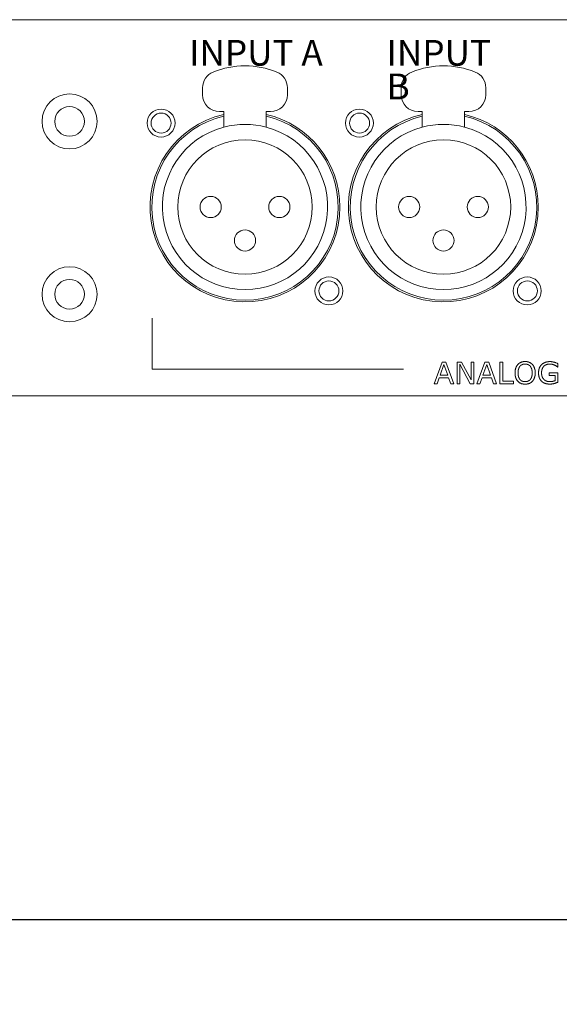
# Model space of a CAD drawing. Units: millimetres. Extents: x -350 to 567, y -536 to 804.
# Drawn here: x -197 to -133, y -210 to -94 of the extents above; entities that cross this region are included whole.
import ezdxf

# ---------------------------------------------------------------- set-up
doc = ezdxf.new("R2010")
doc.units = ezdxf.units.MM
doc.header["$LTSCALE"] = 63.5
doc.header["$PDMODE"] = 1
doc.header["$PDSIZE"] = -2
doc.layers.get('0').update_dxf_attribs({"lineweight": 0})
doc.layers.get('Defpoints').update_dxf_attribs({"lineweight": 0})
for name, color, linetype, lineweight in [('DATA', 7, 'Continuous', 0), ('Layer 1', 7, 'Continuous', 0), ('寸法', 7, 'Continuous', 0)]:
    doc.layers.add(name, color=color, linetype=linetype, lineweight=lineweight)
doc.styles.get("Standard").update_dxf_attribs({"font": 'txt', "bigfont": 'BIGFONT.SHX'})
doc.styles.add('ＭＳ ゴシック', font='txt', dxfattribs={"bigfont": 'ＭＳ ゴシック'})
doc.dimstyles.new('HIBINO', dxfattribs={"dimtxt": 16.288411, "dimasz": 12.503113, "dimexe": 10, "dimexo": 10, "dimgap": 0.5, "dimtad": 1, "dimzin": 11, "dimdsep": 46, "dimtxsty": 'ＭＳ ゴシック', "dimblk": 'VW_EMPTYARROW', "dimcen": 0, "dimadec": 0, "dimazin": 0, "dimtfac": 1, "dimtix": 1, "dimtmove": 0, "dimatfit": 0, "dimldrblk": 'VW_EMPTYARROW', "dimfxl": 1, "dimfrac": 2, "dimtolj": 1, "dimtzin": 11, "dimarcsym": 0})

# ---------------------------------------------------------------- blocks, each defined once
blk = doc.blocks.new('*D4')
at = {"layer": 'DATA', "color": 0, "linetype": 'Continuous', "lineweight": -2}
for points in [[(-199.75, -203.35), (-212.25, -200), (-199.75, -196.65)], [(258.25, -196.65), (270.75, -200), (258.25, -203.35)]]:
    blk.add_lwpolyline(points, dxfattribs=at)
at = {"layer": 'Defpoints', "color": 0, "lineweight": 0}
for p in [(-212.25, -135.72), (270.75, -135.72), (-212.25, -200)]:
    blk.add_point(p, dxfattribs=at)
at = {"layer": '寸法', "color": 0, "linetype": 'Continuous', "lineweight": -2}
for p, q in [((-212.25, -145.72), (-212.25, -210)), ((270.75, -145.72), (270.75, -210)), ((-212.25, -200), (270.75, -200))]:
    blk.add_line(p, q, dxfattribs=at)
at = {"color": 0, "linetype": 'Continuous', "lineweight": -2}
blk.add_wipeout([(13.38, -196.5), (45.13, -196.5), (45.13, -175.33), (13.38, -175.33)], dxfattribs=at).dxf.layer = '寸法'
at = {"layer": '寸法', "color": 0, "insert": (13.38, -177.25), "char_height": 16.2884, "attachment_point": 1, "line_spacing_factor": 0.782827}
blk.add_mtext('{\\fＭＳ ゴシック|b0|i0|c128|p0;\\l483}', dxfattribs=at)
blk = doc.blocks.new('VW_EMPTYARROW')
at = {"color": 0, "linetype": 'ByBlock', "lineweight": -2}
blk.add_line((0, 0), (-1, 0), dxfattribs=at)
at = {"layer": 'DATA', "color": 0, "linetype": 'Continuous', "lineweight": -2}
blk.add_lwpolyline([(-0.9999, 0.2679), (0, 0), (-0.9999, -0.2679)], dxfattribs=at)
blk = doc.blocks.new('グループ-27')
at = {"color": 1, "linetype": 'Continuous', "lineweight": 0}
for p, q in [((168.25, -229.25), (-309.75, -229.25)), ((-275.05, -237.28), (-275.05, -238.1)), ((-265.05, -238.1), (-265.05, -237.28)), ((-251.63, -237.28), (-251.63, -238.1)), ((-241.63, -238.1), (-241.63, -237.28)), ((-273.05, -240.1), (-272.55, -240.1)), ((-272.55, -240.1), (-272.55, -241.93)), ((-267.55, -240.1), (-267.05, -240.1)), ((-267.55, -240.1), (-267.55, -241.93)), ((-249.63, -240.1), (-249.13, -240.1)), ((-249.13, -240.1), (-249.13, -241.93)), ((-244.13, -240.1), (-244.13, -241.93)), ((-244.13, -240.1), (-243.63, -240.1)), ((-309.75, -273.65), (168.25, -273.65))]:
    blk.add_line(p, q, dxfattribs=at)
for centre, radius in [((-290.75, -241.25), 3.25), ((-290.75, -241.25), 1.75), ((-279.95, -241.45), 1.65), ((-279.95, -241.45), 1.18), ((-256.55, -241.45), 1.65), ((-256.53, -241.45), 1.18), ((-270.05, -251.35), 7.93), ((-246.63, -251.35), 7.93), ((-274.1, -251.35), 1.25), ((-266, -251.35), 1.25), ((-250.68, -251.35), 1.25), ((-242.58, -251.35), 1.25), ((-270.05, -255.3), 1.25), ((-246.63, -255.3), 1.25), ((-290.75, -261.65), 3.25), ((-290.75, -261.65), 1.75), ((-260.15, -261.25), 1.65), ((-260.15, -261.25), 1.18), ((-236.75, -261.25), 1.65), ((-236.73, -261.25), 1.18)]:
    blk.add_circle(centre, radius, dxfattribs=at)
for centre, radius, start, end in [((-273.05, -237.28), 2, 112.0243, 180), ((-270.05, -244.7), 10, 67.9757, 112.0243), ((-267.05, -237.28), 2, 0, 67.9757), ((-249.63, -237.28), 2, 112.0243, 180), ((-246.63, -244.7), 10, 67.9757, 112.0243), ((-243.63, -237.28), 2, 0, 67.9757), ((-273.05, -238.1), 2, 180, 270), ((-267.05, -238.1), 2, 270, 0), ((-249.63, -238.1), 2, 180, 270), ((-243.63, -238.1), 2, 270, 0), ((-270.05, -251.35), 11.2, 102.8979, 0), ((-270.05, -251.35), 11.2, 0, 77.1021), ((-246.65, -251.35), 11.2, 102.7824, 0), ((-246.65, -251.35), 11.2, 0, 76.9866), ((-270.05, -251.35), 11, 103.1366, 76.8634), ((-270.05, -251.35), 9.75, 75.1428, 104.8572), ((-246.63, -251.35), 11, 103.1366, 76.8634), ((-246.63, -251.35), 9.75, 75.1428, 104.8572), ((-270.05, -251.35), 9.75, 104.8572, 75.1428), ((-246.63, -251.35), 9.75, 104.8572, 75.1428)]:
    blk.add_arc(centre, radius, start, end, dxfattribs=at)
at = {"layer": 'Layer 1', "color": 1, "lineweight": 0}
for q in [(-281.02, -264.47), (-251.35, -270.47)]:
    blk.add_line((-281.02, -270.47), q, dxfattribs=at)
for points in [[(-245.41, -272.21), (-245.77, -272.21), (-246.02, -271.49), (-247.13, -271.49), (-247.39, -272.21), (-247.73, -272.21), (-246.8, -269.64), (-246.34, -269.64), (-245.41, -272.21)], [(-246.13, -271.2), (-246.58, -269.94), (-247.03, -271.2), (-246.13, -271.2)], [(-243.06, -272.21), (-243.49, -272.21), (-244.7, -269.91), (-244.7, -272.21), (-245.02, -272.21), (-245.02, -269.64), (-244.49, -269.64), (-243.38, -271.73), (-243.38, -269.64), (-243.06, -269.64), (-243.06, -272.21)], [(-240.36, -272.21), (-240.72, -272.21), (-240.97, -271.49), (-242.08, -271.49), (-242.34, -272.21), (-242.68, -272.21), (-241.75, -269.64), (-241.29, -269.64), (-240.36, -272.21)], [(-241.08, -271.2), (-241.53, -269.94), (-241.98, -271.2), (-241.08, -271.2)], [(-238.35, -272.21), (-239.97, -272.21), (-239.97, -269.64), (-239.63, -269.64), (-239.63, -271.9), (-238.35, -271.9), (-238.35, -272.21)]]:
    blk.add_lwpolyline(points, dxfattribs=at)
at = {"layer": 'Layer 1', "color": 1, "lineweight": 0, "flags": 128}
for points in [[(-236.13, -269.94), (-236.12, -269.95, -0.021878), (-236.08, -270), (-236.07, -270.01, -0.01072), (-236.04, -270.04, -0.010548), (-236.02, -270.08), (-236.02, -270.08, -0.010323), (-235.99, -270.12), (-235.99, -270.12, -0.010068), (-235.97, -270.16), (-235.97, -270.16, -0.009789), (-235.95, -270.21), (-235.95, -270.21, -0.009489), (-235.93, -270.25), (-235.93, -270.25, -0.009189), (-235.91, -270.3), (-235.91, -270.3, -0.011024), (-235.89, -270.35), (-235.89, -270.36), (-235.89, -270.36, -0.013079), (-235.87, -270.42), (-235.87, -270.43, -0.00876), (-235.85, -270.48, -0.008484), (-235.84, -270.53), (-235.84, -270.53, -0.008185), (-235.83, -270.58), (-235.83, -270.58, -0.007884), (-235.82, -270.64), (-235.82, -270.64, -0.007583), (-235.82, -270.69), (-235.82, -270.69, -0.007284), (-235.81, -270.75), (-235.81, -270.75, -0.007065), (-235.81, -270.81), (-235.81, -270.82, -0.012728), (-235.8, -270.91), (-235.8, -270.92), (-235.8, -270.94, -0.012139), (-235.81, -271.02), (-235.81, -271.03, -0.007123), (-235.81, -271.09), (-235.81, -271.09, -0.007368), (-235.82, -271.15), (-235.82, -271.15, -0.007666), (-235.82, -271.2), (-235.82, -271.2, -0.007967), (-235.83, -271.26), (-235.83, -271.26, -0.008268), (-235.84, -271.31), (-235.84, -271.31, -0.008567), (-235.85, -271.36, -0.008824), (-235.87, -271.41), (-235.87, -271.42, -0.014421), (-235.89, -271.48), (-235.89, -271.49), (-235.89, -271.5, -0.011743), (-235.91, -271.55), (-235.91, -271.56, -0.008876), (-235.93, -271.6), (-235.93, -271.6, -0.009258), (-235.95, -271.65), (-235.95, -271.65, -0.009623), (-235.98, -271.69), (-235.98, -271.69, -0.00998), (-236, -271.73), (-236, -271.73, -0.010323), (-236.02, -271.77), (-236.02, -271.77, -0.010646), (-236.05, -271.81, -0.010889), (-236.07, -271.84), (-236.08, -271.85, -0.02191), (-236.12, -271.9), (-236.13, -271.91), (-236.13, -271.91, -0.014444), (-236.17, -271.95), (-236.17, -271.96, -0.010668), (-236.21, -271.99), (-236.21, -271.99, -0.010801), (-236.24, -272.02, -0.010894), (-236.27, -272.04), (-236.28, -272.05, -0.021866), (-236.34, -272.09), (-236.35, -272.09, -0.01088), (-236.39, -272.11, -0.010831), (-236.42, -272.14), (-236.43, -272.14, -0.020445), (-236.49, -272.17), (-236.5, -272.17, -0.00871), (-236.54, -272.18), (-236.54, -272.19, -0.010357), (-236.58, -272.2), (-236.58, -272.2, -0.010126), (-236.62, -272.21), (-236.62, -272.21, -0.009851), (-236.67, -272.22), (-236.67, -272.22, -0.009559), (-236.72, -272.23), (-236.72, -272.23, -0.009256), (-236.76, -272.24), (-236.76, -272.24, -0.008945), (-236.81, -272.25), (-236.81, -272.25, -0.00863), (-236.86, -272.25), (-236.86, -272.25, -0.00836), (-236.91, -272.26), (-236.92, -272.26, -0.012348), (-236.99, -272.26), (-237, -272.26), (-237, -272.26, -0.011826), (-237.06, -272.26), (-237.07, -272.26, -0.008534), (-237.12, -272.25), (-237.12, -272.25, -0.008773), (-237.17, -272.25), (-237.17, -272.25, -0.009016), (-237.22, -272.24, -0.009182), (-237.27, -272.23), (-237.28, -272.23, -0.019136), (-237.35, -272.22), (-237.35, -272.22, -0.009825), (-237.41, -272.2, -0.019401), (-237.48, -272.17), (-237.49, -272.17), (-237.5, -272.17, -0.014113), (-237.54, -272.14), (-237.55, -272.14, -0.010493), (-237.59, -272.12), (-237.59, -272.12, -0.010695), (-237.63, -272.1), (-237.63, -272.1, -0.010859), (-237.67, -272.08, -0.010976), (-237.7, -272.05), (-237.71, -272.05, -0.022137), (-237.76, -272.01), (-237.76, -272.01, -0.011104), (-237.81, -271.96, -0.021192), (-237.86, -271.92), (-237.86, -271.91), (-237.87, -271.9, -0.019789), (-237.91, -271.85), (-237.92, -271.85, -0.010714), (-237.94, -271.81, -0.010536), (-237.97, -271.77), (-237.97, -271.77, -0.010308), (-237.99, -271.73), (-237.99, -271.73, -0.01005), (-238.02, -271.69), (-238.02, -271.69, -0.009767), (-238.04, -271.65), (-238.04, -271.65, -0.009464), (-238.06, -271.61), (-238.06, -271.61, -0.009196), (-238.08, -271.56), (-238.08, -271.56, -0.013618), (-238.1, -271.5), (-238.1, -271.49), (-238.11, -271.48, -0.012641), (-238.12, -271.42), (-238.13, -271.42, -0.00885), (-238.14, -271.37, -0.008548), (-238.15, -271.32), (-238.15, -271.32, -0.008235), (-238.16, -271.27), (-238.16, -271.27, -0.00792), (-238.17, -271.21), (-238.17, -271.21, -0.007605), (-238.18, -271.16), (-238.18, -271.16, -0.007294), (-238.18, -271.1), (-238.18, -271.1, -0.006988), (-238.18, -271.04), (-238.18, -271.04, -0.006685), (-238.19, -270.98), (-238.19, -270.98, -0.005999), (-238.19, -270.92), (-238.19, -270.92, -0.009482), (-238.19, -270.84), (-238.19, -270.84, -0.006897), (-238.18, -270.78), (-238.18, -270.78, -0.007145), (-238.18, -270.72), (-238.18, -270.72, -0.00741), (-238.17, -270.67), (-238.17, -270.67, -0.007678), (-238.16, -270.61), (-238.16, -270.61, -0.007946), (-238.16, -270.56), (-238.16, -270.56, -0.008214), (-238.14, -270.51, -0.008413), (-238.13, -270.46), (-238.13, -270.45, -0.017143), (-238.11, -270.37), (-238.1, -270.36), (-238.1, -270.36, -0.012934), (-238.08, -270.3), (-238.08, -270.29, -0.009351), (-238.06, -270.25), (-238.06, -270.25, -0.009554), (-238.04, -270.2), (-238.04, -270.2, -0.009775), (-238.02, -270.16, -0.009929), (-238, -270.12), (-237.99, -270.11, -0.020479), (-237.95, -270.05), (-237.95, -270.05, -0.010442), (-237.91, -270, -0.020424), (-237.87, -269.94), (-237.86, -269.94), (-237.86, -269.93, -0.019494), (-237.82, -269.89), (-237.81, -269.88, -0.011589), (-237.78, -269.85, -0.011534), (-237.75, -269.83), (-237.75, -269.83, -0.011436), (-237.71, -269.8), (-237.71, -269.8, -0.011287), (-237.67, -269.77), (-237.67, -269.77, -0.011121), (-237.64, -269.75), (-237.63, -269.75, -0.016179), (-237.58, -269.72), (-237.58, -269.72, -0.012962), (-237.53, -269.69), (-237.53, -269.69, -0.009395), (-237.49, -269.68), (-237.48, -269.67, -0.017491), (-237.42, -269.65, -0.009585), (-237.35, -269.63), (-237.35, -269.63, -0.018728), (-237.28, -269.62), (-237.27, -269.61, -0.009139), (-237.22, -269.6, -0.008988), (-237.17, -269.6), (-237.17, -269.6, -0.0088), (-237.13, -269.59), (-237.12, -269.59, -0.008631), (-237.08, -269.59), (-237.07, -269.59, -0.01299), (-237, -269.59), (-237, -269.59), (-236.99, -269.59, -0.011605), (-236.93, -269.59), (-236.92, -269.59, -0.008522), (-236.87, -269.59), (-236.87, -269.59, -0.008808), (-236.82, -269.6), (-236.82, -269.6, -0.009129), (-236.77, -269.6), (-236.77, -269.6, -0.009442), (-236.72, -269.61), (-236.72, -269.61, -0.009743), (-236.68, -269.62), (-236.68, -269.62, -0.010028), (-236.63, -269.63, -0.010243), (-236.59, -269.65), (-236.58, -269.65, -0.020582), (-236.51, -269.67), (-236.5, -269.68), (-236.5, -269.68, -0.014421), (-236.45, -269.7, -0.010293), (-236.4, -269.73), (-236.39, -269.73, -0.02117), (-236.34, -269.76), (-236.33, -269.76, -0.010785), (-236.28, -269.8), (-236.28, -269.8, -0.0217), (-236.23, -269.84), (-236.22, -269.85, -0.010886), (-236.19, -269.88, -0.020808), (-236.13, -269.94, -0.020808)], [(-233.12, -272.02), (-233.13, -272.02, -0.009386), (-233.22, -272.06), (-233.22, -272.06, -0.00755), (-233.31, -272.09, -0.007233), (-233.4, -272.13), (-233.4, -272.13, -0.00691), (-233.49, -272.16, -0.006194), (-233.58, -272.18), (-233.58, -272.18), (-233.59, -272.19, -0.008603), (-233.65, -272.2, -0.006244), (-233.71, -272.21), (-233.71, -272.22, -0.01296), (-233.78, -272.23), (-233.79, -272.23, -0.013611), (-233.89, -272.24), (-233.89, -272.25, -0.014228), (-233.98, -272.25), (-233.98, -272.25, -0.014322), (-234.06, -272.26), (-234.07, -272.26, -0.009836), (-234.14, -272.25), (-234.15, -272.25, -0.007093), (-234.2, -272.25, -0.007222), (-234.26, -272.25), (-234.27, -272.24, -0.015218), (-234.35, -272.23), (-234.35, -272.23, -0.007872), (-234.43, -272.22, -0.016342), (-234.51, -272.2), (-234.52, -272.2, -0.016496), (-234.61, -272.17), (-234.62, -272.17, -0.013399), (-234.68, -272.15), (-234.68, -272.15, -0.010013), (-234.73, -272.13), (-234.73, -272.13, -0.010242), (-234.77, -272.11), (-234.77, -272.11, -0.010453), (-234.81, -272.09), (-234.81, -272.09, -0.010636), (-234.86, -272.06), (-234.86, -272.06, -0.010787), (-234.9, -272.04), (-234.9, -272.04, -0.010902), (-234.93, -272.01, -0.010983), (-234.97, -271.98), (-234.98, -271.98, -0.021342), (-235.03, -271.93), (-235.04, -271.92), (-235.04, -271.92, -0.014923), (-235.08, -271.88), (-235.08, -271.88, -0.011279), (-235.11, -271.85, -0.011238), (-235.14, -271.81), (-235.14, -271.81, -0.011135), (-235.17, -271.77), (-235.17, -271.77, -0.010993), (-235.2, -271.73), (-235.2, -271.73, -0.010816), (-235.23, -271.69), (-235.23, -271.69, -0.010607), (-235.25, -271.65), (-235.25, -271.65, -0.01037), (-235.27, -271.6), (-235.27, -271.6, -0.010111), (-235.29, -271.56), (-235.29, -271.56, -0.010429), (-235.31, -271.51), (-235.31, -271.51), (-235.32, -271.5, -0.014985), (-235.34, -271.44), (-235.34, -271.44, -0.010016), (-235.35, -271.38, -0.009669), (-235.37, -271.33), (-235.37, -271.33, -0.009296), (-235.38, -271.28), (-235.38, -271.28, -0.00892), (-235.39, -271.22), (-235.39, -271.22, -0.008546), (-235.4, -271.16), (-235.4, -271.16, -0.008175), (-235.4, -271.1), (-235.4, -271.1, -0.007813), (-235.41, -271.04), (-235.41, -271.04, -0.007454), (-235.41, -270.98), (-235.41, -270.98, -0.006673), (-235.41, -270.92, -0.008077), (-235.41, -270.85), (-235.41, -270.85, -0.011414), (-235.4, -270.78), (-235.4, -270.77, -0.007979), (-235.4, -270.71), (-235.4, -270.71, -0.00826), (-235.39, -270.66), (-235.39, -270.66, -0.008556), (-235.38, -270.61), (-235.38, -270.61, -0.008846), (-235.37, -270.55), (-235.37, -270.55, -0.009128), (-235.36, -270.5), (-235.36, -270.5, -0.009398), (-235.35, -270.45), (-235.35, -270.45, -0.009653), (-235.33, -270.41), (-235.33, -270.41, -0.009888), (-235.32, -270.36), (-235.32, -270.36, -0.010099), (-235.3, -270.31), (-235.3, -270.31, -0.010284), (-235.28, -270.27), (-235.28, -270.27, -0.010437), (-235.26, -270.22), (-235.26, -270.22, -0.010557), (-235.23, -270.18), (-235.23, -270.18, -0.010642), (-235.21, -270.14), (-235.21, -270.14, -0.010687), (-235.18, -270.1, -0.010691), (-235.15, -270.06, -0.010661), (-235.12, -270.03), (-235.12, -270.03, -0.010591), (-235.09, -269.99), (-235.09, -269.99, -0.011778), (-235.05, -269.95), (-235.05, -269.95), (-235.05, -269.95, -0.011769), (-235.01, -269.91), (-235.01, -269.91, -0.010698), (-234.97, -269.88, -0.0107), (-234.94, -269.85, -0.010693), (-234.9, -269.82, -0.010661), (-234.86, -269.8), (-234.86, -269.8, -0.010587), (-234.82, -269.77), (-234.82, -269.77, -0.010475), (-234.77, -269.75), (-234.77, -269.75, -0.01033), (-234.73, -269.73), (-234.73, -269.73, -0.010153), (-234.68, -269.71), (-234.68, -269.71, -0.009949), (-234.64, -269.69), (-234.64, -269.69, -0.00972), (-234.59, -269.67), (-234.59, -269.67, -0.00947), (-234.54, -269.66), (-234.54, -269.66, -0.009204), (-234.49, -269.64), (-234.49, -269.64, -0.008926), (-234.44, -269.63), (-234.44, -269.63, -0.008638), (-234.39, -269.62), (-234.38, -269.62, -0.008344), (-234.33, -269.61), (-234.33, -269.61, -0.008048), (-234.28, -269.61), (-234.28, -269.61, -0.007751), (-234.22, -269.6), (-234.22, -269.6, -0.007503), (-234.16, -269.6), (-234.15, -269.6, -0.011489), (-234.07, -269.59), (-234.06, -269.59, -0.008363), (-234, -269.6), (-234, -269.6, -0.01132), (-233.92, -269.6), (-233.92, -269.6, -0.010954), (-233.83, -269.61), (-233.83, -269.61, -0.01055), (-233.75, -269.62), (-233.73, -269.62, -0.010091), (-233.67, -269.64), (-233.66, -269.64, -0.00457), (-233.62, -269.65), (-233.61, -269.65, -0.008905), (-233.56, -269.66, -0.005978), (-233.5, -269.68), (-233.5, -269.68, -0.011167), (-233.43, -269.7), (-233.42, -269.71, -0.010295), (-233.32, -269.74), (-233.32, -269.74, -0.009508), (-233.22, -269.78), (-233.22, -269.78, -0.00853), (-233.13, -269.83), (-233.13, -269.83), (-233.13, -270.23), (-233.16, -270.23), (-233.16, -270.23, 0.00733), (-233.18, -270.21, 0.004106), (-233.21, -270.19), (-233.21, -270.19, 0.002989), (-233.24, -270.17), (-233.24, -270.17, 0.002138), (-233.28, -270.15), (-233.28, -270.15, 0.001476), (-233.31, -270.12), (-233.31, -270.12, 0.011833), (-233.38, -270.08), (-233.38, -270.08, 0.014817), (-233.45, -270.04), (-233.45, -270.04, 0.01154), (-233.51, -270.01), (-233.51, -270.01, 0.013081), (-233.57, -269.99), (-233.57, -269.99, 0.009972), (-233.62, -269.97, 0.009316), (-233.67, -269.95), (-233.67, -269.95, 0.008647), (-233.73, -269.93), (-233.73, -269.93, 0.007761), (-233.78, -269.92), (-233.78, -269.92), (-233.78, -269.92, 0.015595), (-233.85, -269.91), (-233.85, -269.91, 0.011762), (-233.92, -269.9, 0.010877), (-233.98, -269.89), (-233.98, -269.89, 0.010025), (-234.05, -269.89), (-234.05, -269.89, 0.008963), (-234.12, -269.89), (-234.12, -269.89, 0.008895), (-234.17, -269.89), (-234.17, -269.89, 0.012544), (-234.22, -269.89, 0.008655), (-234.27, -269.89), (-234.28, -269.89, 0.018422), (-234.33, -269.9), (-234.33, -269.9, 0.009596), (-234.39, -269.92), (-234.39, -269.92, 0.020072), (-234.44, -269.93), (-234.44, -269.93, 0.01036), (-234.49, -269.95, 0.021299), (-234.54, -269.97), (-234.56, -269.98, 0.021819), (-234.6, -270), (-234.6, -270, 0.01102), (-234.65, -270.03, 0.021935), (-234.69, -270.06), (-234.69, -270.06, 0.010928), (-234.73, -270.09), (-234.73, -270.09, 0.02133), (-234.77, -270.13), (-234.78, -270.13, 0.011675), (-234.8, -270.16, 0.011488), (-234.83, -270.19), (-234.84, -270.2, 0.020533), (-234.87, -270.24, 0.010254), (-234.9, -270.29), (-234.9, -270.29, 0.020144), (-234.93, -270.33), (-234.93, -270.33, 0.00994), (-234.95, -270.38), (-234.95, -270.38, 0.019216), (-234.97, -270.43), (-234.97, -270.43, 0.009372), (-234.99, -270.49), (-234.99, -270.49, 0.017879), (-235.01, -270.54), (-235.01, -270.54, 0.008635), (-235.02, -270.6), (-235.02, -270.6, 0.016308), (-235.03, -270.66), (-235.04, -270.67, 0.007724), (-235.04, -270.71, 0.007581), (-235.05, -270.75), (-235.05, -270.76, 0.014149), (-235.05, -270.83), (-235.05, -270.84, 0.010688), (-235.05, -270.91), (-235.05, -270.92, 0.012368), (-235.05, -270.99), (-235.05, -271, 0.007051), (-235.05, -271.04), (-235.05, -271.04, 0.007287), (-235.05, -271.09), (-235.05, -271.09, 0.007589), (-235.04, -271.13), (-235.04, -271.13, 0.007894), (-235.03, -271.17), (-235.03, -271.17, 0.008202), (-235.03, -271.22), (-235.03, -271.22, 0.008509), (-235.02, -271.26, 0.008721), (-235.01, -271.3), (-235, -271.31, 0.018548), (-234.99, -271.36), (-234.99, -271.36, 0.009645), (-234.97, -271.42), (-234.97, -271.42, 0.020112), (-234.94, -271.47), (-234.94, -271.47, 0.010358), (-234.92, -271.52, 0.02122), (-234.89, -271.57), (-234.88, -271.57, 0.021663), (-234.84, -271.63), (-234.84, -271.63, 0.020368), (-234.79, -271.68, 0.011723), (-234.76, -271.71), (-234.76, -271.72, 0.015948), (-234.73, -271.75), (-234.72, -271.76, 0.021576), (-234.67, -271.79, 0.010868), (-234.63, -271.82, 0.021521), (-234.58, -271.85), (-234.58, -271.85, 0.010685), (-234.53, -271.87), (-234.53, -271.87, 0.020776), (-234.48, -271.89), (-234.48, -271.89, 0.010088), (-234.44, -271.91, 0.009885), (-234.4, -271.92), (-234.4, -271.92, 0.009633), (-234.37, -271.93), (-234.37, -271.93, 0.009364), (-234.33, -271.94), (-234.33, -271.94, 0.00908), (-234.29, -271.94), (-234.29, -271.94, 0.008787), (-234.25, -271.95), (-234.25, -271.95, 0.008486), (-234.21, -271.95), (-234.21, -271.95, 0.008182), (-234.17, -271.96), (-234.17, -271.96, 0.007881), (-234.13, -271.96), (-234.13, -271.96, 0.008499), (-234.08, -271.96), (-234.08, -271.96), (-234.08, -271.96, 0.01132), (-234.01, -271.96), (-234.01, -271.96, 0.009579), (-233.94, -271.96, 0.009447), (-233.88, -271.95), (-233.88, -271.95, 0.009286), (-233.82, -271.94), (-233.82, -271.94, 0.009397), (-233.75, -271.93), (-233.75, -271.93, 0.005676), (-233.71, -271.92), (-233.7, -271.92, 0.008473), (-233.65, -271.91), (-233.65, -271.9, 0.009093), (-233.59, -271.89), (-233.59, -271.89, 0.009751), (-233.54, -271.87), (-233.53, -271.87, 0.010491), (-233.49, -271.86), (-233.48, -271.85, 0.005177), (-233.46, -271.84), (-233.46, -271.22), (-234.15, -271.22), (-234.15, -270.92), (-233.12, -270.92), (-233.12, -272.02)]]:
    blk.add_lwpolyline(points, format="xyb", dxfattribs=at)
at = {"layer": 'Layer 1', "color": 1, "lineweight": 0}
blk.add_rational_spline([(-236.16, -270.92), (-236.16, -270.92), (-236.16, -270.91), (-236.16, -270.88), (-236.16, -270.84), (-236.16, -270.84), (-236.16, -270.84), (-236.16, -270.81), (-236.16, -270.78), (-236.16, -270.78), (-236.16, -270.78), (-236.17, -270.75), (-236.17, -270.72), (-236.17, -270.72), (-236.17, -270.72), (-236.17, -270.69), (-236.18, -270.66), (-236.18, -270.66), (-236.18, -270.66), (-236.18, -270.63), (-236.19, -270.61), (-236.19, -270.61), (-236.19, -270.6), (-236.19, -270.58), (-236.2, -270.55), (-236.2, -270.55), (-236.2, -270.55), (-236.2, -270.52), (-236.21, -270.5), (-236.21, -270.49), (-236.21, -270.49), (-236.22, -270.47), (-236.22, -270.46), (-236.23, -270.44), (-236.23, -270.42), (-236.24, -270.42), (-236.24, -270.42), (-236.25, -270.39), (-236.26, -270.37), (-236.26, -270.37), (-236.26, -270.37), (-236.27, -270.35), (-236.28, -270.32), (-236.28, -270.32), (-236.28, -270.32), (-236.29, -270.3), (-236.3, -270.28), (-236.3, -270.28), (-236.3, -270.28), (-236.31, -270.26), (-236.32, -270.24), (-236.33, -270.22), (-236.35, -270.2), (-236.35, -270.2), (-236.35, -270.2), (-236.37, -270.17), (-236.38, -270.15), (-236.39, -270.15), (-236.39, -270.15), (-236.4, -270.13), (-236.42, -270.11), (-236.42, -270.11), (-236.42, -270.11), (-236.44, -270.09), (-236.45, -270.08), (-236.47, -270.06), (-236.49, -270.05), (-236.49, -270.04), (-236.5, -270.04), (-236.52, -270.03), (-236.53, -270.01), (-236.53, -270.01), (-236.53, -270.01), (-236.55, -270), (-236.57, -269.99), (-236.59, -269.98), (-236.61, -269.97), (-236.61, -269.97), (-236.61, -269.97), (-236.63, -269.96), (-236.65, -269.95), (-236.65, -269.95), (-236.65, -269.95), (-236.67, -269.94), (-236.69, -269.93), (-236.69, -269.93), (-236.69, -269.93), (-236.71, -269.93), (-236.73, -269.92), (-236.73, -269.92), (-236.73, -269.92), (-236.75, -269.91), (-236.78, -269.91), (-236.78, -269.91), (-236.78, -269.9), (-236.8, -269.9), (-236.81, -269.9), (-236.83, -269.9), (-236.84, -269.89), (-236.84, -269.89), (-236.84, -269.89), (-236.86, -269.89), (-236.88, -269.89), (-236.88, -269.89), (-236.88, -269.89), (-236.89, -269.89), (-236.91, -269.89), (-236.91, -269.89), (-236.91, -269.89), (-236.92, -269.88), (-236.94, -269.88), (-236.94, -269.88), (-236.95, -269.88), (-236.97, -269.88), (-236.99, -269.88), (-236.99, -269.88), (-237, -269.88), (-237, -269.88), (-237, -269.88), (-237.02, -269.88), (-237.04, -269.88), (-237.04, -269.88), (-237.04, -269.88), (-237.06, -269.88), (-237.07, -269.88), (-237.07, -269.88), (-237.08, -269.88), (-237.09, -269.89), (-237.11, -269.89), (-237.11, -269.89), (-237.11, -269.89), (-237.12, -269.89), (-237.14, -269.89), (-237.15, -269.89), (-237.17, -269.9), (-237.17, -269.9), (-237.18, -269.9), (-237.2, -269.9), (-237.22, -269.91), (-237.22, -269.91), (-237.22, -269.91), (-237.25, -269.91), (-237.27, -269.92), (-237.27, -269.92), (-237.27, -269.92), (-237.29, -269.93), (-237.31, -269.94), (-237.31, -269.94), (-237.31, -269.94), (-237.33, -269.94), (-237.35, -269.95), (-237.35, -269.95), (-237.35, -269.95), (-237.37, -269.96), (-237.39, -269.97), (-237.39, -269.97), (-237.39, -269.97), (-237.41, -269.98), (-237.43, -269.99), (-237.45, -270.01), (-237.46, -270.02), (-237.47, -270.02), (-237.47, -270.02), (-237.48, -270.03), (-237.49, -270.04), (-237.51, -270.05), (-237.52, -270.06), (-237.52, -270.06), (-237.52, -270.06), (-237.53, -270.07), (-237.54, -270.08), (-237.54, -270.08), (-237.54, -270.08), (-237.56, -270.09), (-237.57, -270.11), (-237.57, -270.11), (-237.57, -270.11), (-237.59, -270.13), (-237.61, -270.15), (-237.61, -270.15), (-237.61, -270.15), (-237.61, -270.16), (-237.61, -270.16), (-237.63, -270.18), (-237.64, -270.19), (-237.65, -270.21), (-237.67, -270.23), (-237.67, -270.23), (-237.67, -270.23), (-237.68, -270.25), (-237.69, -270.27), (-237.69, -270.27), (-237.69, -270.27), (-237.7, -270.29), (-237.71, -270.32), (-237.71, -270.32), (-237.71, -270.32), (-237.72, -270.34), (-237.73, -270.36), (-237.73, -270.36), (-237.73, -270.36), (-237.74, -270.38), (-237.75, -270.41), (-237.75, -270.41), (-237.75, -270.41), (-237.76, -270.43), (-237.77, -270.46), (-237.77, -270.46), (-237.77, -270.46), (-237.78, -270.48), (-237.78, -270.5), (-237.79, -270.52), (-237.79, -270.53), (-237.79, -270.54), (-237.79, -270.54), (-237.8, -270.57), (-237.8, -270.6), (-237.8, -270.6), (-237.8, -270.6), (-237.81, -270.62), (-237.81, -270.65), (-237.81, -270.65), (-237.81, -270.65), (-237.82, -270.68), (-237.82, -270.71), (-237.82, -270.71), (-237.82, -270.71), (-237.82, -270.74), (-237.83, -270.77), (-237.83, -270.77), (-237.83, -270.77), (-237.83, -270.8), (-237.83, -270.83), (-237.83, -270.84), (-237.83, -270.84), (-237.83, -270.88), (-237.83, -270.92), (-237.83, -270.93), (-237.83, -270.93), (-237.83, -270.96), (-237.83, -271), (-237.83, -271), (-237.83, -271.01), (-237.83, -271.03), (-237.83, -271.05), (-237.83, -271.07), (-237.83, -271.09), (-237.82, -271.09), (-237.82, -271.1), (-237.82, -271.13), (-237.82, -271.16), (-237.82, -271.16), (-237.82, -271.16), (-237.81, -271.19), (-237.81, -271.22), (-237.81, -271.22), (-237.81, -271.22), (-237.81, -271.24), (-237.8, -271.27), (-237.8, -271.28), (-237.8, -271.28), (-237.79, -271.3), (-237.79, -271.32), (-237.79, -271.32), (-237.79, -271.32), (-237.78, -271.34), (-237.78, -271.35), (-237.78, -271.35), (-237.78, -271.35), (-237.78, -271.37), (-237.77, -271.39), (-237.77, -271.39), (-237.77, -271.39), (-237.76, -271.4), (-237.76, -271.42), (-237.76, -271.42), (-237.76, -271.42), (-237.75, -271.44), (-237.75, -271.45), (-237.75, -271.45), (-237.75, -271.45), (-237.74, -271.47), (-237.73, -271.48), (-237.73, -271.5), (-237.72, -271.51), (-237.72, -271.52), (-237.72, -271.52), (-237.71, -271.54), (-237.7, -271.56), (-237.7, -271.56), (-237.7, -271.56), (-237.68, -271.58), (-237.67, -271.6), (-237.66, -271.63), (-237.64, -271.64), (-237.64, -271.65), (-237.64, -271.65), (-237.62, -271.67), (-237.6, -271.7), (-237.6, -271.7), (-237.6, -271.7), (-237.59, -271.71), (-237.58, -271.73), (-237.58, -271.73), (-237.58, -271.73), (-237.57, -271.74), (-237.56, -271.75), (-237.54, -271.76), (-237.53, -271.77), (-237.53, -271.77), (-237.53, -271.77), (-237.51, -271.79), (-237.49, -271.8), (-237.49, -271.81), (-237.48, -271.81), (-237.47, -271.83), (-237.45, -271.84), (-237.45, -271.84), (-237.45, -271.84), (-237.43, -271.85), (-237.41, -271.86), (-237.39, -271.87), (-237.37, -271.88), (-237.35, -271.89), (-237.33, -271.9), (-237.33, -271.9), (-237.33, -271.9), (-237.31, -271.91), (-237.29, -271.92), (-237.29, -271.92), (-237.28, -271.92), (-237.27, -271.92), (-237.26, -271.93), (-237.24, -271.93), (-237.23, -271.94), (-237.22, -271.94), (-237.22, -271.94), (-237.2, -271.94), (-237.17, -271.95), (-237.17, -271.95), (-237.16, -271.95), (-237.14, -271.95), (-237.12, -271.96), (-237.12, -271.96), (-237.12, -271.96), (-237.11, -271.96), (-237.09, -271.96), (-237.07, -271.96), (-237.06, -271.96), (-237.05, -271.96), (-237.05, -271.96), (-237.03, -271.96), (-237, -271.96), (-237, -271.96), (-237, -271.96), (-236.99, -271.96), (-236.98, -271.96), (-236.96, -271.96), (-236.94, -271.96), (-236.92, -271.96), (-236.89, -271.96), (-236.89, -271.96), (-236.89, -271.96), (-236.87, -271.96), (-236.85, -271.95), (-236.85, -271.95), (-236.85, -271.95), (-236.82, -271.95), (-236.8, -271.94), (-236.8, -271.94), (-236.8, -271.94), (-236.78, -271.94), (-236.76, -271.93), (-236.76, -271.93), (-236.76, -271.93), (-236.73, -271.93), (-236.71, -271.92), (-236.69, -271.91), (-236.67, -271.91), (-236.67, -271.9), (-236.66, -271.9), (-236.64, -271.89), (-236.62, -271.88), (-236.62, -271.88), (-236.62, -271.88), (-236.6, -271.87), (-236.58, -271.86), (-236.56, -271.85), (-236.54, -271.84), (-236.54, -271.84), (-236.54, -271.83), (-236.53, -271.83), (-236.51, -271.82), (-236.5, -271.81), (-236.49, -271.8), (-236.49, -271.8), (-236.49, -271.8), (-236.48, -271.79), (-236.47, -271.78), (-236.46, -271.78), (-236.46, -271.77), (-236.45, -271.76), (-236.43, -271.74), (-236.43, -271.74), (-236.42, -271.74), (-236.4, -271.72), (-236.39, -271.7), (-236.38, -271.69), (-236.38, -271.69), (-236.38, -271.69), (-236.37, -271.68), (-236.37, -271.67), (-236.36, -271.66), (-236.36, -271.66), (-236.35, -271.66), (-236.35, -271.64), (-236.34, -271.63), (-236.33, -271.62), (-236.32, -271.61), (-236.32, -271.6), (-236.32, -271.6), (-236.31, -271.59), (-236.3, -271.57), (-236.3, -271.57), (-236.3, -271.57), (-236.29, -271.56), (-236.28, -271.54), (-236.28, -271.54), (-236.28, -271.53), (-236.27, -271.51), (-236.26, -271.49), (-236.26, -271.49), (-236.26, -271.48), (-236.25, -271.47), (-236.24, -271.45), (-236.24, -271.44), (-236.23, -271.42), (-236.23, -271.42), (-236.23, -271.42), (-236.23, -271.4), (-236.22, -271.39), (-236.22, -271.39), (-236.22, -271.39), (-236.22, -271.37), (-236.21, -271.35), (-236.21, -271.35), (-236.21, -271.35), (-236.21, -271.34), (-236.2, -271.32), (-236.2, -271.31), (-236.2, -271.31), (-236.19, -271.28), (-236.19, -271.25), (-236.19, -271.25), (-236.19, -271.25), (-236.18, -271.23), (-236.18, -271.2), (-236.18, -271.2), (-236.18, -271.2), (-236.17, -271.17), (-236.17, -271.14), (-236.17, -271.14), (-236.17, -271.14), (-236.17, -271.11), (-236.17, -271.08), (-236.17, -271.08), (-236.17, -271.08), (-236.16, -271.05), (-236.16, -271.02), (-236.16, -271.01), (-236.16, -271.01), (-236.16, -270.96), (-236.16, -270.92)], [1, 1, 1, 0.999783796922, 1, 1, 1, 0.999940710558, 1, 1, 1, 0.999727764853, 1, 1, 1, 0.999924947635, 1, 1, 1, 0.99965628618, 1, 1, 1, 0.999905528691, 1, 1, 1, 0.999571157774, 1, 1, 1, 0.999880277755, 1, 0.999876090012, 1, 1, 1, 0.999442237389, 1, 1, 1, 0.999849600446, 1, 1, 1, 0.999344938707, 1, 1, 1, 0.999825968731, 1, 0.999262804977, 1, 1, 1, 0.999559041722, 1, 1, 1, 0.999173955257, 1, 1, 1, 0.99980504648, 1, 0.999179508559, 1, 1, 1, 0.999138721059, 1, 1, 1, 0.999780014663, 1, 0.999125323918, 1, 1, 1, 0.999782183961, 1, 1, 1, 0.999164894432, 1, 1, 1, 0.999797475975, 1, 1, 1, 0.999248324264, 1, 1, 1, 0.999825458102, 1, 0.999833464036, 1, 1, 1, 0.999842963423, 1, 1, 1, 0.999852538177, 1, 1, 1, 0.99986049961, 1, 1, 1, 0.999668524894, 1, 1, 1, 1, 1, 0.999771040625, 1, 1, 1, 0.999864267137, 1, 1, 1, 0.99985667285, 1, 1, 1, 0.999847101179, 1, 0.999840304492, 1, 1, 1, 0.999291510152, 1, 1, 1, 0.999810754405, 1, 1, 1, 0.99919317214, 1, 1, 1, 0.999788817697, 1, 1, 1, 0.999129887913, 1, 1, 1, 0.999777724284, 1, 0.999116452694, 1, 1, 1, 0.999782406491, 1, 0.999786391426, 1, 1, 1, 0.999790775467, 1, 1, 1, 0.999548523603, 1, 1, 1, 0.999346068495, 1, 1, 1, 1, 1, 0.999321064459, 1, 0.999811983804, 1, 1, 1, 0.999297119394, 1, 1, 1, 0.999832773331, 1, 1, 1, 0.999390671827, 1, 1, 1, 0.999857705507, 1, 1, 1, 0.999491375498, 1, 1, 1, 0.999885626067, 1, 0.999889633577, 1, 1, 1, 0.999616457368, 1, 1, 1, 0.999912794545, 1, 1, 1, 0.999695615204, 1, 1, 1, 0.999931303407, 1, 1, 1, 0.999758719551, 1, 1, 1, 0.999819627026, 1, 1, 1, 0.999813840273, 1, 1, 1, 0.999939332545, 1, 0.999937133974, 1, 1, 1, 0.99970526188, 1, 1, 1, 0.99991845393, 1, 1, 1, 0.999624833306, 1, 1, 1, 0.999893935415, 1, 1, 1, 0.999887080224, 1, 1, 1, 0.999878518144, 1, 1, 1, 0.999869646754, 1, 1, 1, 0.999860544622, 1, 1, 1, 0.999851311099, 1, 0.999844749813, 1, 1, 1, 0.999311790386, 1, 1, 1, 0.999816239641, 1, 0.999217788651, 1, 1, 1, 0.999272287366, 1, 1, 1, 0.99967061235, 1, 1, 1, 0.999815519455, 1, 0.99981065212, 1, 1, 1, 0.999198499153, 1, 1, 1, 0.999162980981, 1, 1, 1, 0.999786807277, 1, 0.999153003344, 1, 0.999789589034, 1, 1, 1, 0.99919302756, 1, 1, 1, 0.999807062393, 1, 0.999810508513, 1, 1, 1, 0.999302159269, 1, 1, 1, 0.99964316158, 1, 1, 1, 0.999851831523, 1, 0.999858098642, 1, 1, 1, 0.999554364098, 1, 1, 1, 1, 1, 0.999600153794, 1, 0.999863553838, 1, 1, 1, 0.999385173078, 1, 1, 1, 0.999834226672, 1, 1, 1, 0.999280414018, 1, 1, 1, 0.999809281007, 1, 0.999197912463, 1, 1, 1, 0.999161389484, 1, 1, 1, 0.999786290477, 1, 0.999151932912, 1, 1, 1, 0.999791048812, 1, 0.999794880758, 1, 1, 1, 0.999797884873, 1, 1, 1, 0.999238457223, 1, 1, 1, 0.999386905961, 1, 1, 1, 1, 1, 0.999669362127, 1, 1, 1, 0.999800980999, 1, 0.999805975899, 1, 1, 1, 0.999711492958, 1, 1, 1, 0.999821368708, 1, 1, 1, 0.99935598745, 1, 1, 1, 0.999853416509, 1, 0.999861309107, 1, 1, 1, 0.999870452858, 1, 1, 1, 0.999879352087, 1, 1, 1, 0.999885100262, 1, 1, 1, 0.999603040161, 1, 1, 1, 0.999910099326, 1, 1, 1, 0.999687775975, 1, 1, 1, 0.999929798212, 1, 1, 1, 0.999754489512, 1, 1, 1, 0.999817381395, 1], degree=2, knots=[0, 0, 0, 1, 1, 2, 2, 3, 3, 4, 4, 5, 5, 6, 6, 7, 7, 8, 8, 9, 9, 10, 10, 11, 11, 12, 12, 13, 13, 14, 14, 15, 15, 16, 16, 17, 17, 18, 18, 19, 19, 20, 20, 21, 21, 22, 22, 23, 23, 24, 24, 25, 25, 26, 26, 27, 27, 28, 28, 29, 29, 30, 30, 31, 31, 32, 32, 33, 33, 34, 34, 35, 35, 36, 36, 37, 37, 38, 38, 39, 39, 40, 40, 41, 41, 42, 42, 43, 43, 44, 44, 45, 45, 46, 46, 47, 47, 48, 48, 49, 49, 50, 50, 51, 51, 52, 52, 53, 53, 54, 54, 55, 55, 56, 56, 57, 57, 58, 58, 59, 59, 60, 60, 61, 61, 62, 62, 63, 63, 64, 64, 65, 65, 66, 66, 67, 67, 68, 68, 69, 69, 70, 70, 71, 71, 72, 72, 73, 73, 74, 74, 75, 75, 76, 76, 77, 77, 78, 78, 79, 79, 80, 80, 81, 81, 82, 82, 83, 83, 84, 84, 85, 85, 86, 86, 87, 87, 88, 88, 89, 89, 90, 90, 91, 91, 92, 92, 93, 93, 94, 94, 95, 95, 96, 96, 97, 97, 98, 98, 99, 99, 100, 100, 101, 101, 102, 102, 103, 103, 104, 104, 105, 105, 106, 106, 107, 107, 108, 108, 109, 109, 110, 110, 111, 111, 112, 112, 113, 113, 114, 114, 115, 115, 116, 116, 117, 117, 118, 118, 119, 119, 120, 120, 121, 121, 122, 122, 123, 123, 124, 124, 125, 125, 126, 126, 127, 127, 128, 128, 129, 129, 130, 130, 131, 131, 132, 132, 133, 133, 134, 134, 135, 135, 136, 136, 137, 137, 138, 138, 139, 139, 140, 140, 141, 141, 142, 142, 143, 143, 144, 144, 145, 145, 146, 146, 147, 147, 148, 148, 149, 149, 150, 150, 151, 151, 152, 152, 153, 153, 154, 154, 155, 155, 156, 156, 157, 157, 158, 158, 159, 159, 160, 160, 161, 161, 162, 162, 163, 163, 164, 164, 165, 165, 166, 166, 167, 167, 168, 168, 169, 169, 170, 170, 171, 171, 172, 172, 173, 173, 174, 174, 175, 175, 176, 176, 177, 177, 178, 178, 179, 179, 180, 180, 181, 181, 182, 182, 183, 183, 184, 184, 185, 185, 186, 186, 187, 187, 188, 188, 189, 189, 190, 190, 191, 191, 192, 192, 193, 193, 194, 194, 195, 195, 196, 196, 197, 197, 198, 198, 199, 199, 200, 200, 201, 201, 202, 202, 203, 203, 204, 204, 205, 205, 206, 206, 207, 207, 208, 208, 209, 209, 210, 210, 211, 211, 212, 212, 213, 213, 214, 214, 215, 215, 216, 216, 217, 217, 218, 218, 219, 219, 220, 220, 221, 221, 222, 222, 223, 223, 224, 224, 225, 225, 226, 226, 227, 227, 228, 228, 229, 229, 230, 230, 231, 231, 232, 232, 233, 233, 234, 234, 235, 235, 236, 236, 236], dxfattribs=at)
at = {"color": 1, "insert": (-276.64, -231.63), "char_height": 3.0405, "attachment_point": 1, "line_spacing_factor": 0.782827}
blk.add_mtext('{\\fＭＳ ゴシック|b1|i0|c128|p0;\\lINPUT A}', dxfattribs=at)
at = {"color": 1, "insert": (-253.34, -231.64), "char_height": 3.0405, "width": 14.3691, "attachment_point": 1, "line_spacing_factor": 0.782827}
blk.add_mtext('{\\fＭＳ ゴシック|b1|i0|c128|p0;\\lINPUT B}', dxfattribs=at)

msp = doc.modelspace()

# ---------------------------------------------------------------- dimensions: what is measured, and where the dimension line sits
at = {"layer": '寸法', "color": 1, "linetype": 'Continuous', "lineweight": 0}
dim = msp.add_linear_dim(base=(-212.25, -200), p1=(270.75, -135.72), p2=(-212.25, -135.72), dimstyle='HIBINO', override={"dimgap": 3.5, "dimpost": '<>', "dimtxsty": 'ＭＳ ゴシック', "dimtmove": 2}, dxfattribs=at)
dim.commit()
dim.dimension.update_dxf_attribs({"geometry": '*D4', "text_midpoint": (29.25, -196.5), "dimtype": 128})

# ---------------------------------------------------------------- next in the draw order: block references
at = {"color": 1}
msp.add_blockref('グループ-27', (100, 135.429), dxfattribs=at)

doc.saveas('drawing.dxf')
